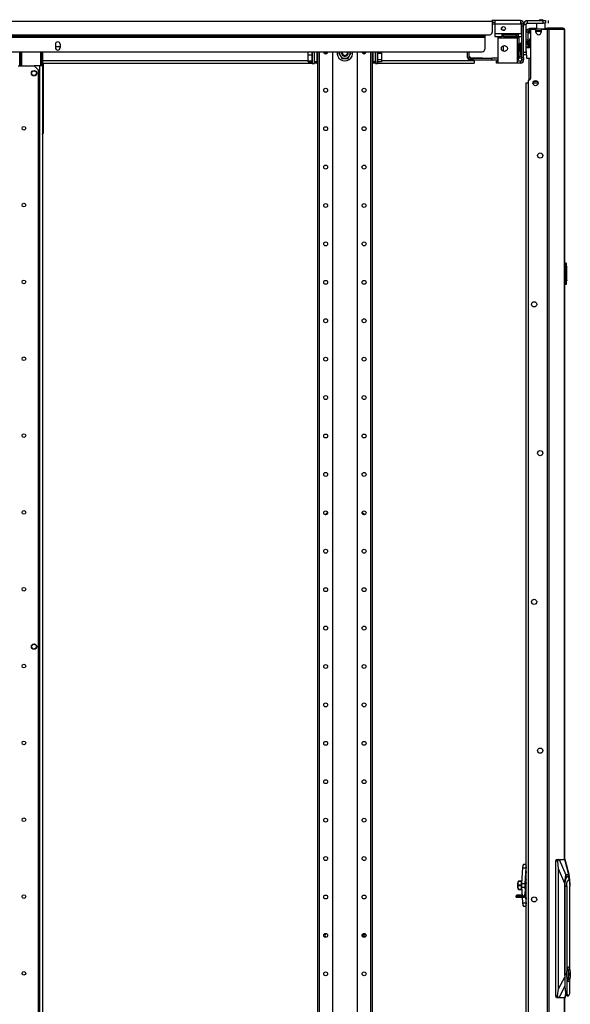
# Model space of a CAD drawing. Units: inches. Extents: x -256 to 40, y -62 to 177.
# Drawn here: x -231 to -206, y 50 to 95 of the extents above; entities that cross this region are included whole.
import ezdxf

# ---------------------------------------------------------------- set-up
doc = ezdxf.new("R2010")
doc.units = ezdxf.units.IN
doc.header["$MEASUREMENT"] = 0
doc.layers.add('TFR-TRI', color=7, linetype='CONTINUOUS')

msp = doc.modelspace()

# ---------------------------------------------------------------- linework, layer by layer
at = {"layer": 'TFR-TRI', "color": 83, "linetype": 'Continuous'}
for p, q in [((-253.449, 94.872), (-209.129, 94.872)), ((-209.129, 94.943), (-209.129, 94.922)), ((-209.129, 94.922), (-209.129, 94.872)), ((-208.014, 94.904), (-209.129, 94.904)), ((-209.129, 94.872), (-209.129, 94.375)), ((-208.014, 94.904), (-208.014, 94.943)), ((-207.93, 94.904), (-208.014, 94.904)), ((-207.896, 94.904), (-207.93, 94.904)), ((-207.896, 94.943), (-207.896, 94.904)), ((-253.108, 94.257), (-209.47, 94.257)), ((-209.47, 94.257), (-209.248, 94.257)), ((-209.47, 94.257), (-209.47, 94.207)), ((-209.47, 94.207), (-209.47, 94.186)), ((-253.108, 94.186), (-209.47, 94.186)), ((-253.108, 94.154), (-209.47, 94.154)), ((-229.02, 93.827), (-229.02, 93.669)), ((-228.803, 93.827), (-228.803, 93.669)), ((-209.47, 94.186), (-209.47, 94.177)), ((-209.47, 94.177), (-209.47, 94.154)), ((-209.47, 94.154), (-209.47, 93.601)), ((-252.99, 93.482), (-209.588, 93.482))]:
    msp.add_line(p, q, dxfattribs=at)
at = {"layer": 'TFR-TRI', "color": 252, "linetype": 'Continuous'}
for p, q in [((-209.017, 94.899), (-209.129, 94.899)), ((-209.017, 94.82), (-209.129, 94.82)), ((-207.84, 94.899), (-209.017, 94.899)), ((-209.017, 94.899), (-209.017, 94.858)), ((-209.017, 94.858), (-209.017, 94.761)), ((-209.017, 94.761), (-207.84, 94.761)), ((-209.017, 94.761), (-209.017, 94.319)), ((-207.84, 94.899), (-207.84, 94.858)), ((-207.84, 94.858), (-207.84, 94.761)), ((-207.84, 94.761), (-207.801, 94.761)), ((-207.801, 94.319), (-207.801, 94.761)), ((-207.781, 94.761), (-207.703, 94.761)), ((-207.781, 94.726), (-207.781, 94.761)), ((-207.781, 94.643), (-207.781, 94.726)), ((-207.781, 93.225), (-207.781, 94.643)), ((-207.703, 94.643), (-207.781, 94.643)), ((-207.703, 94.761), (-207.703, 94.726)), ((-207.703, 94.726), (-207.703, 94.643)), ((-207.703, 93.225), (-207.703, 94.643)), ((-206.984, 94.91), (-207.014, 94.906)), ((-206.984, 94.907), (-207.014, 94.902)), ((-206.983, 94.938), (-207, 94.926)), ((-206.993, 94.925), (-207, 94.926)), ((-207, 94.926), (-206.999, 94.926)), ((-206.999, 94.926), (-206.994, 94.927)), ((-206.994, 94.927), (-206.986, 94.928)), ((-206.97, 94.926), (-206.993, 94.922)), ((-206.975, 94.924), (-206.993, 94.925)), ((-206.986, 94.928), (-206.976, 94.928)), ((-206.915, 94.914), (-206.984, 94.91)), ((-206.915, 94.91), (-206.984, 94.907)), ((-206.983, 94.938), (-206.949, 94.938)), ((-206.976, 94.928), (-206.963, 94.929)), ((-206.975, 94.924), (-206.975, 94.924)), ((-206.915, 94.93), (-206.97, 94.926)), ((-206.963, 94.929), (-206.948, 94.929)), ((-206.949, 94.938), (-206.881, 94.938)), ((-206.948, 94.929), (-206.936, 94.93)), ((-206.936, 94.93), (-206.915, 94.93)), ((-206.915, 94.93), (-206.902, 94.931)), ((-206.909, 94.93), (-206.915, 94.93)), ((-206.895, 94.915), (-206.915, 94.914)), ((-206.864, 94.913), (-206.915, 94.91)), ((-206.86, 94.902), (-206.915, 94.899)), ((-206.902, 94.931), (-206.909, 94.93)), ((-206.902, 94.931), (-206.873, 94.931)), ((-206.872, 94.917), (-206.895, 94.915)), ((-206.881, 94.938), (-206.847, 94.938)), ((-206.873, 94.931), (-206.851, 94.931)), ((-206.868, 94.918), (-206.872, 94.917)), ((-206.872, 94.917), (-206.842, 94.917)), ((-206.865, 94.919), (-206.868, 94.918)), ((-206.864, 94.92), (-206.865, 94.919)), ((-206.863, 94.92), (-206.864, 94.92)), ((-206.864, 94.92), (-206.864, 94.92)), ((-206.864, 94.92), (-206.864, 94.92)), ((-206.864, 94.92), (-206.864, 94.92)), ((-206.864, 94.92), (-206.864, 94.92)), ((-206.822, 94.917), (-206.864, 94.913)), ((-206.862, 94.921), (-206.863, 94.92)), ((-206.861, 94.922), (-206.862, 94.921)), ((-206.858, 94.923), (-206.861, 94.922)), ((-206.837, 94.906), (-206.86, 94.902)), ((-206.851, 94.931), (-206.858, 94.923)), ((-206.823, 94.918), (-206.85, 94.92)), ((-206.817, 94.917), (-206.847, 94.938)), ((-206.842, 94.917), (-206.822, 94.917)), ((-206.837, 94.931), (-206.837, 94.931)), ((-206.82, 94.918), (-206.823, 94.918)), ((-206.822, 94.917), (-206.818, 94.917)), ((-206.819, 94.918), (-206.82, 94.918)), ((-206.818, 94.918), (-206.819, 94.918)), ((-206.819, 94.918), (-206.819, 94.918)), ((-206.819, 94.918), (-206.819, 94.918)), ((-206.819, 94.918), (-206.819, 94.918)), ((-206.818, 94.917), (-206.818, 94.918)), ((-206.818, 94.918), (-206.818, 94.918)), ((-206.817, 94.899), (-206.817, 94.917)), ((-209.017, 94.319), (-208.703, 94.319)), ((-209.017, 94.319), (-209.017, 94.221)), ((-209.017, 94.221), (-209.017, 94.181)), ((-208.703, 94.319), (-207.945, 94.319)), ((-208.703, 94.319), (-208.703, 94.221)), ((-208.624, 94.26), (-208.703, 94.26)), ((-208.703, 94.221), (-208.703, 94.181)), ((-208.624, 94.26), (-208.023, 94.26)), ((-208.624, 94.181), (-208.624, 94.26)), ((-207.945, 94.26), (-208.023, 94.26)), ((-208.023, 94.181), (-208.023, 94.26)), ((-207.945, 94.319), (-207.801, 94.319)), ((-207.945, 94.319), (-207.945, 94.221)), ((-207.945, 94.221), (-207.945, 94.181)), ((-207.781, 94.521), (-207.801, 94.521)), ((-207.801, 94.319), (-207.801, 94.221)), ((-207.801, 94.284), (-207.781, 94.284)), ((-207.801, 94.221), (-207.801, 94.181)), ((-207.114, 94.445), (-207.144, 94.442)), ((-209.017, 94.181), (-208.703, 94.181)), ((-208.88, 94.181), (-208.88, 94.164)), ((-208.88, 94.164), (-208.88, 94.122)), ((-208.88, 94.122), (-207.998, 94.122)), ((-208.88, 94.122), (-208.88, 92.985)), ((-208.624, 94.181), (-208.703, 94.181)), ((-208.624, 94.181), (-208.023, 94.181)), ((-207.945, 94.181), (-208.023, 94.181)), ((-207.998, 94.181), (-207.998, 94.164)), ((-207.998, 94.164), (-207.998, 94.122)), ((-207.998, 94.122), (-207.998, 92.985)), ((-207.978, 94.082), (-207.998, 94.082)), ((-207.998, 93.85), (-207.978, 93.85)), ((-207.945, 94.181), (-207.801, 94.181)), ((-207.781, 93.875), (-207.84, 93.875)), ((-207.84, 93.834), (-207.84, 93.875)), ((-207.84, 93.733), (-207.84, 93.834)), ((-207.387, 94.115), (-207.469, 93.973)), ((-207.469, 93.973), (-207.469, 93.843)), ((-207.446, 93.973), (-207.469, 93.973)), ((-207.469, 93.823), (-207.469, 93.784)), ((-207.385, 93.973), (-207.446, 93.973)), ((-217.506, 93.344), (-217.506, 93.482)), ((-217.506, 93.344), (-217.332, 93.344)), ((-217.506, 93.068), (-217.506, 93.344)), ((-217.332, 93.307), (-217.332, 93.482)), ((-217.332, 93.129), (-217.332, 93.307)), ((-217.323, 93.482), (-217.323, 93.303)), ((-217.323, 93.303), (-217.323, 93.122)), ((-217.23, 93.034), (-217.23, 93.482)), ((-217.112, 93.482), (-217.112, 93.034)), ((-217.092, 93.456), (-217.112, 93.456)), ((-217.092, 93.481), (-217.092, 11.74)), ((-217.004, 93.481), (-217.004, 11.74)), ((-216.758, 93.443), (-216.799, 93.443)), ((-216.743, 93.482), (-216.758, 93.443)), ((-216.758, 93.443), (-216.749, 93.407)), ((-216.749, 93.407), (-216.749, 93.396)), ((-216.738, 93.482), (-216.738, 93.441)), ((-216.632, 93.456), (-216.738, 93.456)), ((-216.738, 93.441), (-216.738, 93.392)), ((-216.403, 93.482), (-216.403, 15.298)), ((-216.102, 93.482), (-216.131, 93.432)), ((-216.131, 93.432), (-216.032, 93.261)), ((-215.698, 93.182), (-215.599, 93.353)), ((-215.599, 93.353), (-215.554, 93.432)), ((-215.554, 93.432), (-215.583, 93.482)), ((-215.281, 93.482), (-215.281, 15.298)), ((-214.947, 93.456), (-215.053, 93.456)), ((-214.947, 93.441), (-214.947, 93.482)), ((-214.947, 93.392), (-214.947, 93.441)), ((-214.936, 93.396), (-214.927, 93.443)), ((-214.927, 93.443), (-214.933, 93.482)), ((-214.927, 93.443), (-214.886, 93.443)), ((-214.681, 93.481), (-214.681, 11.74)), ((-214.592, 93.481), (-214.592, 11.74)), ((-214.573, 93.456), (-214.592, 93.456)), ((-214.573, 93.482), (-214.573, 93.034)), ((-214.454, 93.034), (-214.454, 93.482)), ((-214.362, 93.303), (-214.362, 93.482)), ((-214.362, 93.122), (-214.362, 93.303)), ((-214.352, 93.482), (-214.352, 93.307)), ((-214.179, 93.396), (-214.352, 93.396)), ((-214.352, 93.307), (-214.352, 93.129)), ((-214.179, 93.482), (-214.179, 93.396)), ((-214.179, 93.396), (-214.179, 93.107)), ((-207.781, 93.733), (-207.84, 93.733)), ((-207.84, 93.699), (-207.84, 93.733)), ((-207.84, 93.615), (-207.84, 93.699)), ((-207.84, 93.532), (-207.84, 93.615)), ((-207.84, 93.497), (-207.84, 93.532)), ((-207.84, 93.497), (-207.781, 93.497)), ((-207.84, 93.497), (-207.84, 93.386)), ((-207.84, 93.386), (-207.84, 93.34)), ((-207.84, 93.34), (-207.781, 93.34)), ((-217.506, 93.068), (-217.332, 93.068)), ((-217.506, 93.022), (-217.506, 93.068)), ((-217.506, 93.022), (-217.332, 93.022)), ((-217.332, 92.999), (-217.332, 93.129)), ((-217.332, 92.951), (-217.332, 92.999)), ((-217.332, 92.951), (-217.323, 92.941)), ((-217.323, 93.122), (-217.323, 92.989)), ((-217.323, 92.989), (-217.323, 92.941)), ((-217.323, 92.941), (-217.23, 92.941)), ((-217.23, 92.955), (-217.23, 93.034)), ((-217.23, 93.034), (-217.112, 93.034)), ((-217.112, 92.955), (-217.23, 92.955)), ((-217.23, 92.944), (-217.23, 92.955)), ((-217.23, 92.941), (-217.23, 92.944)), ((-217.112, 93.141), (-217.092, 93.141)), ((-217.112, 93.034), (-217.112, 92.955)), ((-216.032, 93.261), (-215.987, 93.182)), ((-215.987, 93.182), (-215.916, 93.182)), ((-215.916, 93.182), (-215.734, 93.182)), ((-215.734, 93.182), (-215.698, 93.182)), ((-214.592, 93.141), (-214.573, 93.141)), ((-214.573, 92.955), (-214.573, 93.034)), ((-214.573, 93.034), (-214.454, 93.034)), ((-214.454, 92.955), (-214.573, 92.955)), ((-214.454, 93.034), (-214.454, 92.955)), ((-214.454, 92.955), (-214.454, 92.944)), ((-214.454, 92.944), (-214.454, 92.941)), ((-214.454, 92.941), (-214.362, 92.941)), ((-214.362, 92.989), (-214.362, 93.122)), ((-214.362, 92.941), (-214.362, 92.989)), ((-214.362, 92.941), (-214.352, 92.951)), ((-214.352, 93.129), (-214.352, 92.999)), ((-214.179, 93.107), (-214.352, 93.107)), ((-214.179, 93.017), (-214.352, 93.017)), ((-214.352, 92.999), (-214.352, 92.951)), ((-214.179, 93.107), (-214.179, 93.017)), ((-208.943, 93.048), (-208.88, 93.048)), ((-208.943, 92.969), (-208.943, 93.048)), ((-208.864, 92.969), (-208.943, 92.969)), ((-208.88, 92.985), (-207.998, 92.985)), ((-208.864, 92.985), (-208.864, 92.969)), ((-207.84, 92.969), (-208.864, 92.969)), ((-207.84, 93.048), (-207.998, 93.048)), ((-207.84, 93.048), (-207.84, 92.969)), ((-207.781, 93.225), (-207.703, 93.225)), ((-207.781, 93.142), (-207.781, 93.225)), ((-207.781, 93.107), (-207.781, 93.142)), ((-207.703, 93.107), (-207.781, 93.107)), ((-207.703, 93.225), (-207.703, 93.142)), ((-207.703, 93.142), (-207.703, 93.107)), ((-207.469, 93.185), (-207.469, 92.195)), ((-207.233, 92.067), (-207.233, 92.122)), ((-207.231, 92.067), (-207.231, 92.122)), ((-205.814, 55.468), (-205.805, 55.641)), ((-205.805, 55.641), (-205.78, 55.785)), ((-205.78, 55.785), (-205.743, 55.879)), ((-205.706, 55.906), (-205.76, 55.906)), ((-205.743, 55.879), (-205.7, 55.906)), ((-205.73, 55.614), (-205.703, 55.72)), ((-205.703, 55.72), (-205.667, 55.759)), ((-205.7, 55.906), (-205.658, 55.862)), ((-205.667, 55.759), (-205.631, 55.72)), ((-205.658, 55.862), (-205.624, 55.755)), ((-205.631, 55.72), (-205.605, 55.614)), ((-205.624, 55.755), (-205.602, 55.602)), ((-205.822, 55.468), (-205.814, 55.468)), ((-205.814, 50.911), (-205.814, 55.468)), ((-205.814, 55.468), (-205.739, 55.468)), ((-205.739, 55.468), (-205.73, 55.614)), ((-205.739, 55.468), (-205.739, 51.627)), ((-205.605, 55.614), (-205.595, 55.468)), ((-205.599, 55.557), (-205.602, 55.602)), ((-205.595, 51.671), (-205.595, 55.468)), ((-208.035, 55.034), (-208.034, 55.042)), ((-208.034, 55.025), (-208.035, 55.034)), ((-208.034, 55.042), (-208.033, 55.05)), ((-208.034, 55.021), (-208.034, 55.025)), ((-208.033, 55.05), (-208.032, 55.055)), ((-208.032, 55.055), (-208.03, 55.058)), ((-208.03, 55.058), (-208.028, 55.059)), ((-207.775, 55.059), (-208.028, 55.059)), ((-208.028, 55.059), (-208.026, 55.056)), ((-207.775, 55.056), (-208.026, 55.056)), ((-208.026, 55.056), (-208.024, 55.051)), ((-208.024, 55.051), (-208.023, 55.044)), ((-208.023, 55.036), (-208.024, 55.021)), ((-208.023, 55.044), (-208.023, 55.036)), ((-205.739, 51.627), (-205.763, 51.457)), ((-205.741, 51.532), (-205.725, 51.667)), ((-205.709, 51.749), (-205.739, 51.627)), ((-205.725, 51.667), (-205.696, 51.761)), ((-205.667, 51.794), (-205.709, 51.749)), ((-205.696, 51.761), (-205.66, 51.794)), ((-205.672, 51.674), (-205.672, 51.241)), ((-205.648, 51.674), (-205.672, 51.674)), ((-205.66, 51.794), (-205.667, 51.794)), ((-205.66, 51.794), (-205.624, 51.761)), ((-205.655, 51.565), (-205.655, 51.674)), ((-205.648, 51.565), (-205.648, 51.674)), ((-205.624, 51.761), (-205.595, 51.667)), ((-205.595, 51.667), (-205.579, 51.532)), ((-205.821, 51.457), (-205.822, 51.457)), ((-205.821, 51.457), (-205.821, 50.911)), ((-205.763, 51.457), (-205.739, 51.288)), ((-205.741, 51.383), (-205.741, 51.532)), ((-205.725, 51.248), (-205.741, 51.383)), ((-205.739, 51.288), (-205.709, 51.166)), ((-205.739, 51.288), (-205.739, 50.584)), ((-205.696, 51.154), (-205.725, 51.248)), ((-205.709, 51.166), (-205.667, 51.121)), ((-205.66, 51.121), (-205.696, 51.154)), ((-205.672, 51.241), (-205.648, 51.241)), ((-205.624, 51.154), (-205.66, 51.121)), ((-205.64, 51.501), (-205.655, 51.565)), ((-205.648, 51.565), (-205.655, 51.565)), ((-205.655, 51.35), (-205.64, 51.414)), ((-205.655, 51.241), (-205.655, 51.35)), ((-205.648, 51.35), (-205.655, 51.35)), ((-205.633, 51.501), (-205.648, 51.565)), ((-205.648, 51.35), (-205.633, 51.414)), ((-205.648, 51.241), (-205.648, 51.35)), ((-205.64, 51.414), (-205.64, 51.501)), ((-205.633, 51.414), (-205.633, 51.501)), ((-205.595, 51.248), (-205.624, 51.154)), ((-205.579, 51.383), (-205.595, 51.248)), ((-205.595, 50.584), (-205.595, 51.244)), ((-205.579, 51.532), (-205.579, 51.383)), ((-205.814, 50.911), (-205.821, 50.911)), ((-205.821, 50.911), (-205.813, 50.743)), ((-205.794, 50.732), (-205.814, 50.911)), ((-205.813, 50.743), (-205.79, 50.601)), ((-205.739, 50.584), (-205.794, 50.732)), ((-205.667, 51.121), (-205.66, 51.121)), ((-205.79, 50.601), (-205.755, 50.507)), ((-205.755, 50.507), (-205.713, 50.473)), ((-205.739, 50.584), (-205.693, 50.486)), ((-205.713, 50.473), (-205.667, 50.473)), ((-205.693, 50.486), (-205.641, 50.486)), ((-205.641, 50.486), (-205.595, 50.584))]:
    msp.add_line(p, q, dxfattribs=at)
at = {"layer": 'TFR-TRI', "color": 3, "linetype": 'Continuous'}
for p, q in [((-209.017, 94.746), (-209.129, 94.746)), ((-209.024, 94.904), (-209.024, 94.899)), ((-208.868, 94.904), (-208.868, 94.899)), ((-208.671, 94.899), (-208.671, 94.904)), ((-208.671, 94.899), (-208.671, 94.904)), ((-208.435, 94.904), (-208.435, 94.899)), ((-208.238, 94.899), (-208.238, 94.904)), ((-208.709, 94.515), (-208.703, 94.515)), ((-208.706, 94.51), (-208.708, 94.51)), ((-208.702, 94.569), (-208.707, 94.569)), ((-208.706, 94.51), (-208.701, 94.515)), ((-208.706, 94.51), (-208.706, 94.51)), ((-208.703, 94.515), (-208.701, 94.515)), ((-208.701, 94.569), (-208.702, 94.569)), ((-208.701, 94.569), (-208.671, 94.599)), ((-208.701, 94.515), (-208.701, 94.569)), ((-208.689, 94.599), (-208.676, 94.599)), ((-208.676, 94.599), (-208.671, 94.599)), ((-208.671, 94.599), (-208.671, 94.613)), ((-208.461, 94.26), (-208.461, 94.319)), ((-207.416, 93.69), (-207.416, 93.823)), ((-210.273, 93.482), (-210.273, 93.255)), ((-210.194, 93.482), (-210.194, 93.255)), ((-210.135, 93.196), (-210.017, 93.196)), ((-210.135, 93.117), (-210.135, 93.196)), ((-210.017, 93.117), (-210.135, 93.117)), ((-210.017, 93.196), (-209.145, 93.196)), ((-210.017, 93.196), (-210.017, 93.117)), ((-210.017, 93.117), (-209.145, 93.117)), ((-209.107, 93.196), (-209.145, 93.196)), ((-209.145, 93.117), (-209.145, 93.196)), ((-209.145, 93.117), (-209.107, 93.117)), ((-209.013, 93.196), (-209.107, 93.196)), ((-209.107, 93.117), (-209.013, 93.117)), ((-208.88, 93.196), (-209.013, 93.196)), ((-209.013, 93.117), (-208.88, 93.117)), ((-207.998, 93.196), (-207.958, 93.196)), ((-207.958, 93.117), (-207.998, 93.117)), ((-207.958, 93.196), (-207.958, 93.117)), ((-207.586, 92.068), (-207.561, 92.068)), ((-207.586, 15.021), (-207.586, 92.068)), ((-207.561, 92.068), (-207.501, 92.068)), ((-207.276, 92.068), (-207.042, 92.068)), ((-207.96, 55.607), (-207.935, 55.7)), ((-207.953, 55.644), (-207.96, 55.607)), ((-207.945, 55.673), (-207.953, 55.644)), ((-207.937, 55.693), (-207.945, 55.673)), ((-207.933, 55.703), (-207.935, 55.7)), ((-207.935, 55.7), (-207.801, 55.7)), ((-207.932, 55.705), (-207.933, 55.703)), ((-207.799, 55.705), (-207.932, 55.705)), ((-207.811, 55.642), (-207.819, 55.509)), ((-207.788, 55.743), (-207.811, 55.642)), ((-207.96, 55.607), (-207.967, 55.509)), ((-207.967, 55.509), (-207.96, 55.41)), ((-207.961, 55.514), (-207.96, 55.607)), ((-207.819, 55.514), (-207.961, 55.514)), ((-207.961, 55.509), (-207.961, 55.514)), ((-207.961, 55.503), (-207.961, 55.509)), ((-207.961, 55.503), (-207.819, 55.503)), ((-207.96, 55.41), (-207.961, 55.503)), ((-207.96, 55.41), (-207.953, 55.373)), ((-207.935, 55.317), (-207.96, 55.41)), ((-207.953, 55.373), (-207.945, 55.344)), ((-207.945, 55.344), (-207.937, 55.324)), ((-207.933, 55.314), (-207.935, 55.317)), ((-207.801, 55.317), (-207.935, 55.317)), ((-207.932, 55.312), (-207.933, 55.314)), ((-207.932, 55.312), (-207.799, 55.312)), ((-207.819, 55.509), (-207.811, 55.375)), ((-207.811, 55.375), (-207.788, 55.274))]:
    msp.add_line(p, q, dxfattribs=at)
at = {"layer": 'TFR-TRI', "color": 93, "linetype": 'Continuous'}
for p, q in [((-209.017, 94.746), (-209.129, 94.744)), ((-207.801, 94.746), (-207.781, 94.746)), ((-207.781, 94.667), (-207.801, 94.667)), ((-208.628, 94.45), (-208.628, 94.483)), ((-208.628, 94.483), (-208.555, 94.483)), ((-208.628, 94.26), (-208.628, 94.319)), ((-208.392, 94.26), (-208.392, 94.319)), ((-207.958, 94.319), (-207.958, 94.26)), ((-208.628, 93.759), (-208.628, 93.503)), ((-207.899, 94.119), (-207.978, 94.119)), ((-207.978, 94.076), (-207.978, 94.119)), ((-207.978, 93.971), (-207.978, 94.076)), ((-207.978, 93.867), (-207.978, 93.971)), ((-207.978, 93.824), (-207.978, 93.867)), ((-207.978, 93.824), (-207.899, 93.824)), ((-207.958, 94.181), (-207.958, 94.119)), ((-207.958, 93.824), (-207.958, 93.196)), ((-207.899, 93.275), (-207.899, 94.181)), ((-210.194, 93.295), (-210.116, 93.215)), ((-210.116, 93.215), (-209.013, 93.196)), ((-207.958, 93.196), (-207.917, 93.196)), ((-207.917, 93.196), (-207.899, 93.196)), ((-207.899, 93.196), (-207.899, 93.275)), ((-207.899, 93.275), (-207.781, 93.275)), ((-207.781, 93.196), (-207.899, 93.196))]:
    msp.add_line(p, q, dxfattribs=at)
at = {"layer": 'TFR-TRI', "color": 30, "linetype": 'Continuous'}
for p, q in [((-207.584, 94.721), (-207.703, 94.721)), ((-207.584, 93.466), (-207.584, 94.721)), ((-207.525, 94.78), (-207.525, 94.899)), ((-207.525, 94.899), (-206.821, 94.899)), ((-207.525, 94.78), (-206.821, 94.78)), ((-206.821, 94.78), (-206.821, 94.899)), ((-206.821, 94.899), (-206.737, 94.899)), ((-206.737, 94.78), (-206.821, 94.78)), ((-206.737, 94.899), (-206.703, 94.899)), ((-206.703, 94.78), (-206.737, 94.78)), ((-206.703, 94.899), (-206.703, 94.78)), ((-206.579, 94.899), (-206.579, 94.78)), ((-206.579, 94.899), (-206.579, 94.78)), ((-207.703, 93.466), (-207.584, 93.466)), ((-207.584, 93.347), (-207.703, 93.347)), ((-207.584, 93.466), (-207.584, 93.382)), ((-207.584, 93.382), (-207.584, 93.347))]:
    msp.add_line(p, q, dxfattribs=at)
at = {"layer": 'TFR-TRI', "color": 27, "linetype": 'Continuous'}
for p, q in [((-207.112, 94.78), (-207.112, 94.524)), ((-206.718, 94.524), (-206.718, 94.78)), ((-207.112, 94.445), (-207.112, 94.406))]:
    msp.add_line(p, q, dxfattribs=at)
at = {"layer": 'TFR-TRI', "color": 113, "linetype": 'Continuous'}
for p, q in [((-207.584, 94.386), (-207.507, 94.386)), ((-207.507, 94.386), (-207.507, 94.02)), ((-207.448, 94.524), (-207.43, 94.524)), ((-207.448, 94.445), (-207.448, 94.524)), ((-207.43, 94.445), (-207.448, 94.445)), ((-207.43, 94.524), (-207.383, 94.524)), ((-207.383, 94.445), (-207.43, 94.445)), ((-207.383, 94.524), (-207.383, 94.493)), ((-207.383, 94.524), (-207.36, 94.524)), ((-207.36, 94.524), (-207.303, 94.524)), ((-207.303, 94.524), (-206.717, 94.524)), ((-207.303, 94.524), (-207.303, 94.493)), ((-207.144, 94.445), (-206.907, 94.445)), ((-206.717, 94.524), (-206.659, 94.524)), ((-206.717, 94.493), (-206.717, 94.524)), ((-206.659, 94.524), (-206.625, 94.524)), ((-206.625, 94.524), (-206.622, 94.524)), ((-206.625, 94.524), (-206.625, 94.493)), ((-207.584, 94.02), (-207.507, 94.02)), ((-207.507, 93.942), (-207.584, 93.942)), ((-207.507, 93.902), (-207.584, 93.902)), ((-207.507, 94.02), (-207.507, 93.965)), ((-207.507, 93.965), (-207.507, 93.942)), ((-207.507, 93.942), (-207.507, 93.93)), ((-207.507, 93.93), (-207.507, 93.902)), ((-207.507, 93.902), (-207.507, 93.843)), ((-207.507, 93.823), (-207.507, 93.705)), ((-207.584, 93.705), (-207.507, 93.705)), ((-207.507, 93.666), (-207.584, 93.666)), ((-207.507, 93.705), (-207.507, 93.677)), ((-207.507, 93.677), (-207.507, 93.666))]:
    msp.add_line(p, q, dxfattribs=at)
at = {"layer": 'TFR-TRI', "color": 52, "linetype": 'Continuous'}
for p, q in [((-207.471, 94.415), (-207.471, 94.336)), ((-207.47, 94.415), (-207.471, 94.415)), ((-207.471, 94.415), (-207.471, 94.415)), ((-207.47, 94.336), (-207.471, 94.336)), ((-207.471, 94.336), (-207.471, 94.336)), ((-207.407, 94.415), (-207.47, 94.415)), ((-207.47, 94.336), (-207.47, 94.415)), ((-207.407, 94.336), (-207.47, 94.336)), ((-207.456, 94.43), (-207.456, 94.415)), ((-207.456, 94.43), (-207.456, 94.43)), ((-207.456, 94.43), (-207.454, 94.43)), ((-207.454, 94.43), (-207.383, 94.43)), ((-207.454, 94.415), (-207.454, 94.43)), ((-207.407, 94.415), (-207.407, 94.336)), ((-207.407, 94.415), (-207.407, 94.415)), ((-207.407, 94.415), (-207.404, 94.415)), ((-207.407, 94.336), (-207.407, 94.336)), ((-207.407, 94.336), (-207.404, 94.336)), ((-207.404, 94.415), (-207.383, 94.415)), ((-207.404, 94.336), (-207.404, 94.415)), ((-207.404, 94.336), (-207.383, 94.336)), ((-207.471, 93.864), (-207.471, 93.843)), ((-207.47, 93.864), (-207.471, 93.864)), ((-207.471, 93.864), (-207.471, 93.864)), ((-207.471, 93.823), (-207.471, 93.785)), ((-207.469, 93.864), (-207.47, 93.864)), ((-207.47, 93.864), (-207.47, 93.843)), ((-207.47, 93.823), (-207.47, 93.785)), ((-207.404, 93.864), (-207.383, 93.864))]:
    msp.add_line(p, q, dxfattribs=at)
at = {"layer": 'TFR-TRI', "color": 191, "linetype": 'Continuous'}
for p, q in [((-207.415, 94.564), (-207.396, 94.564)), ((-207.415, 94.564), (-207.415, 94.524)), ((-207.396, 94.564), (-207.349, 94.564)), ((-207.183, 94.493), (-207.383, 94.493)), ((-207.383, 94.493), (-207.383, 92.26)), ((-207.349, 94.564), (-207.112, 94.564)), ((-207.349, 94.524), (-207.349, 94.564)), ((-207.144, 94.375), (-207.144, 94.453)), ((-206.907, 94.453), (-206.907, 94.375)), ((-206.631, 94.493), (-206.868, 94.493)), ((-206.718, 94.564), (-206.657, 94.564)), ((-206.657, 94.564), (-206.633, 94.564)), ((-206.633, 94.564), (-206.622, 94.564)), ((-206.633, 94.524), (-206.633, 94.564)), ((-206.588, 94.493), (-206.631, 94.493)), ((-206.631, 94.493), (-206.631, 12.572)), ((-206.622, 94.524), (-206.623, 94.524)), ((-205.92, 94.564), (-206.622, 94.564)), ((-206.574, 94.543), (-206.622, 94.564)), ((-206.622, 94.564), (-206.622, 94.524)), ((-206.601, 94.515), (-206.622, 94.524)), ((-206.592, 94.493), (-206.601, 94.515)), ((-206.563, 94.493), (-206.588, 94.493)), ((-206.553, 94.493), (-206.574, 94.543)), ((-206.553, 94.493), (-206.563, 94.493)), ((-206.563, 94.493), (-206.563, 12.572)), ((-205.852, 94.493), (-206.553, 94.493)), ((-205.911, 94.564), (-205.92, 94.564)), ((-205.872, 94.543), (-205.92, 94.564)), ((-205.911, 94.564), (-205.911, 94.563)), ((-205.852, 94.493), (-205.872, 94.543)), ((-205.842, 94.493), (-205.852, 94.493)), ((-205.84, 94.493), (-205.842, 94.493)), ((-205.842, 94.493), (-205.842, 56.689)), ((-205.84, 56.689), (-205.84, 94.493)), ((-205.84, 94.493), (-205.84, 94.493)), ((-207.501, 92.142), (-207.501, 14.922)), ((-205.842, 50.391), (-205.842, 12.572)), ((-205.84, 12.572), (-205.84, 50.391))]:
    msp.add_line(p, q, dxfattribs=at)
at = {"layer": 'TFR-TRI', "color": 151, "linetype": 'Continuous'}
for p, q in [((-207.384, 94.306), (-207.387, 94.1)), ((-207.383, 94.279), (-207.386, 94.1)), ((-207.383, 94.306), (-207.384, 94.306)), ((-207.383, 94.306), (-207.383, 94.306)), ((-207.387, 94.1), (-207.384, 93.895)), ((-207.386, 94.1), (-207.387, 94.1)), ((-207.387, 94.1), (-207.387, 94.1)), ((-207.386, 94.1), (-207.383, 94.1)), ((-207.383, 93.922), (-207.386, 94.1)), ((-207.383, 93.895), (-207.384, 93.895)), ((-207.383, 93.895), (-207.383, 93.895)), ((-206.232, 56.611), (-206.226, 56.667)), ((-206.232, 50.469), (-206.232, 56.611)), ((-206.151, 56.611), (-206.232, 56.611)), ((-206.226, 56.667), (-206.212, 56.69)), ((-206.212, 56.69), (-206.122, 56.69)), ((-206.151, 56.652), (-206.153, 56.628)), ((-206.153, 56.628), (-206.151, 56.611)), ((-206.144, 56.672), (-206.151, 56.652)), ((-206.117, 56.256), (-206.151, 56.611)), ((-206.134, 56.685), (-206.144, 56.672)), ((-206.122, 56.69), (-206.134, 56.685)), ((-206.122, 56.69), (-206.089, 56.69)), ((-206.089, 56.69), (-205.823, 56.69)), ((-206.089, 56.69), (-205.784, 55.981)), ((-205.823, 56.69), (-205.81, 56.69)), ((-205.642, 55.981), (-205.823, 56.69)), ((-205.619, 55.943), (-205.81, 56.69)), ((-205.809, 56.688), (-205.81, 56.69)), ((-207.756, 56.301), (-207.796, 55.592)), ((-207.739, 56.411), (-207.756, 56.301)), ((-207.756, 56.301), (-207.603, 56.301)), ((-207.708, 56.454), (-207.739, 56.411)), ((-207.586, 56.454), (-207.708, 56.454)), ((-207.603, 56.301), (-207.644, 55.592)), ((-207.597, 56.363), (-207.603, 56.301)), ((-207.586, 56.355), (-207.601, 56.217)), ((-207.601, 56.217), (-207.586, 56.08)), ((-207.586, 56.412), (-207.597, 56.363)), ((-206.117, 50.787), (-206.117, 56.256)), ((-205.83, 55.587), (-206.117, 56.256)), ((-205.827, 55.754), (-205.83, 55.587)), ((-205.818, 55.878), (-205.827, 55.754)), ((-205.822, 55.509), (-205.812, 55.694)), ((-205.804, 55.955), (-205.818, 55.878)), ((-205.812, 55.694), (-205.784, 55.844)), ((-205.784, 55.981), (-205.804, 55.955)), ((-205.642, 55.981), (-205.784, 55.981)), ((-205.784, 55.844), (-205.742, 55.933)), ((-205.742, 55.933), (-205.696, 55.943)), ((-205.696, 55.943), (-205.652, 55.874)), ((-205.652, 55.874), (-205.62, 55.736)), ((-205.623, 55.955), (-205.642, 55.981)), ((-205.608, 55.878), (-205.623, 55.955)), ((-205.599, 55.754), (-205.608, 55.878)), ((-205.596, 55.587), (-205.599, 55.754)), ((-207.796, 55.592), (-207.799, 55.509)), ((-207.799, 55.509), (-207.796, 55.426)), ((-207.796, 55.592), (-207.644, 55.592)), ((-207.796, 55.426), (-207.773, 55.021)), ((-207.796, 55.426), (-207.644, 55.426)), ((-207.644, 55.592), (-207.646, 55.509)), ((-207.646, 55.509), (-207.644, 55.426)), ((-207.644, 55.426), (-207.634, 55.258)), ((-205.83, 55.587), (-205.83, 51.333)), ((-205.822, 51.457), (-205.822, 55.509)), ((-205.596, 55.513), (-205.596, 55.587)), ((-207.77, 54.97), (-207.756, 54.716)), ((-207.623, 55.056), (-207.603, 54.716)), ((-207.586, 54.937), (-207.601, 54.8)), ((-207.601, 54.8), (-207.586, 54.663)), ((-207.756, 54.716), (-207.739, 54.606)), ((-207.756, 54.716), (-207.603, 54.716)), ((-207.739, 54.606), (-207.708, 54.564)), ((-207.708, 54.564), (-207.586, 54.564)), ((-207.603, 54.716), (-207.597, 54.655)), ((-207.597, 54.655), (-207.586, 54.605)), ((-206.117, 50.787), (-205.83, 51.333)), ((-205.83, 51.333), (-205.821, 51.111)), ((-205.822, 51.433), (-205.822, 51.457)), ((-205.821, 51.408), (-205.822, 51.433)), ((-206.154, 50.469), (-206.117, 50.787)), ((-205.821, 50.909), (-206.095, 50.391)), ((-206.232, 50.469), (-206.154, 50.469)), ((-206.226, 50.414), (-206.232, 50.469)), ((-206.212, 50.391), (-206.226, 50.414)), ((-206.129, 50.391), (-206.212, 50.391)), ((-206.154, 50.469), (-206.157, 50.445)), ((-206.157, 50.445), (-206.154, 50.423)), ((-206.154, 50.423), (-206.148, 50.405)), ((-206.148, 50.405), (-206.139, 50.394)), ((-206.139, 50.394), (-206.129, 50.391)), ((-206.095, 50.391), (-206.129, 50.391)), ((-205.83, 50.391), (-206.095, 50.391)), ((-205.83, 50.391), (-205.778, 50.559)), ((-205.817, 50.391), (-205.83, 50.391)), ((-205.817, 50.391), (-205.77, 50.539)), ((-205.817, 50.391), (-205.816, 50.393))]:
    msp.add_line(p, q, dxfattribs=at)
at = {"layer": 'TFR-TRI', "color": 70, "linetype": 'Continuous'}
for p, q in [((-206.907, 94.406), (-207.144, 94.406)), ((-207.064, 92.123), (-207.254, 92.123))]:
    msp.add_line(p, q, dxfattribs=at)
at = {"layer": 'TFR-TRI', "color": 11, "linetype": 'Continuous'}
for p, q in [((-207.383, 93.843), (-207.584, 93.843)), ((-207.584, 93.823), (-207.383, 93.823)), ((-207.491, 93.819), (-207.507, 93.819)), ((-207.477, 93.819), (-207.491, 93.819)), ((-207.477, 93.823), (-207.477, 93.819)), ((-207.477, 93.819), (-207.471, 93.819)), ((-207.611, 55.672), (-207.622, 55.534)), ((-207.586, 55.775), (-207.611, 55.672)), ((-207.622, 55.534), (-207.616, 55.391))]:
    msp.add_line(p, q, dxfattribs=at)
at = {"layer": 'TFR-TRI', "color": 152, "linetype": 'Continuous'}
for p, q in [((-207.507, 93.801), (-207.498, 93.801)), ((-207.507, 93.785), (-207.502, 93.785)), ((-207.502, 93.785), (-207.497, 93.785)), ((-207.498, 93.801), (-207.49, 93.801)), ((-207.497, 93.785), (-207.49, 93.785)), ((-207.497, 93.785), (-207.497, 93.706)), ((-207.471, 93.801), (-207.49, 93.801)), ((-207.49, 93.801), (-207.49, 93.785)), ((-207.49, 93.785), (-207.427, 93.785)), ((-207.49, 93.706), (-207.49, 93.785)), ((-207.427, 93.785), (-207.383, 93.785)), ((-207.502, 93.706), (-207.507, 93.706)), ((-207.497, 93.706), (-207.502, 93.706)), ((-207.497, 93.706), (-207.49, 93.706)), ((-207.427, 93.706), (-207.49, 93.706)), ((-207.383, 93.706), (-207.427, 93.706))]:
    msp.add_line(p, q, dxfattribs=at)
at = {"layer": 'TFR-TRI', "color": 235, "linetype": 'Continuous'}
for p, q in [((-230.645, 92.847), (-230.645, 93.482)), ((-230.625, 92.847), (-230.625, 93.482)), ((-230.587, 92.847), (-230.587, 93.482)), ((-230.559, 93.482), (-230.559, 92.847)), ((-229.684, 92.847), (-229.684, 93.482)), ((-229.656, 93.482), (-229.656, 92.847)), ((-229.617, 92.847), (-229.617, 93.482)), ((-229.598, 89.762), (-229.598, 93.482)), ((-229.582, 92.955), (-229.582, 89.762))]:
    msp.add_line(p, q, dxfattribs=at)
at = {"layer": 'TFR-TRI', "color": 155, "linetype": 'Continuous'}
for p, q in [((-228.803, 93.703), (-229.019, 93.703)), ((-217.506, 93.065), (-229.598, 93.065)), ((-229.598, 92.955), (-217.333, 92.955)), ((-217.093, 93.065), (-217.112, 93.065)), ((-217.112, 92.955), (-217.093, 92.955)), ((-214.573, 93.065), (-214.593, 93.065)), ((-214.593, 92.955), (-214.573, 92.955)), ((-214.353, 92.955), (-209.958, 92.955)), ((-209.958, 93.065), (-214.179, 93.065)), ((-209.958, 93.196), (-209.958, 93.212)), ((-209.958, 93.065), (-209.958, 93.117)), ((-209.958, 93.065), (-209.958, 92.987)), ((-209.958, 92.987), (-209.958, 92.955))]:
    msp.add_line(p, q, dxfattribs=at)
at = {"layer": 'TFR-TRI', "color": 153, "linetype": 'Continuous'}
for p, q in [((-207.517, 93.658), (-207.584, 93.658)), ((-207.584, 93.518), (-207.579, 93.186)), ((-207.383, 93.658), (-207.517, 93.658)), ((-207.579, 93.186), (-207.523, 93.186)), ((-207.523, 93.186), (-207.383, 93.186))]:
    msp.add_line(p, q, dxfattribs=at)
at = {"layer": 'TFR-TRI', "color": 4, "linetype": 'Continuous'}
for p, q in [((-230.719, 92.847), (-229.985, 92.847)), ((-229.789, 92.65), (-229.985, 92.847)), ((-229.789, 13.807), (-229.789, 92.65))]:
    msp.add_line(p, q, dxfattribs=at)
at = {"layer": 'TFR-TRI', "color": 173, "linetype": 'Continuous'}
for p, q in [((-229.746, 92.847), (-229.985, 92.847)), ((-229.649, 92.847), (-229.746, 92.847)), ((-229.746, 92.847), (-229.746, 13.611)), ((-229.608, 92.847), (-229.649, 92.847)), ((-229.608, 92.847), (-229.608, 13.611))]:
    msp.add_line(p, q, dxfattribs=at)
at = {"layer": 'TFR-TRI', "color": 40, "linetype": 'Continuous'}
msp.add_line((-229.592, 16.786), (-229.592, 89.722), dxfattribs=at)
at = {"layer": 'TFR-TRI', "color": 150, "linetype": 'Continuous'}
for p, q in [((-205.84, 83.871), (-205.769, 83.864)), ((-205.769, 83.835), (-205.84, 83.841)), ((-205.769, 83.835), (-205.769, 83.864)), ((-205.769, 82.907), (-205.769, 83.835)), ((-205.762, 83.835), (-205.769, 83.835)), ((-205.76, 83.835), (-205.762, 83.835)), ((-205.76, 83.855), (-205.76, 83.835)), ((-205.76, 83.835), (-205.76, 82.907)), ((-205.76, 83.693), (-205.74, 83.693)), ((-205.74, 83.683), (-205.76, 83.683)), ((-205.74, 83.693), (-205.74, 83.683)), ((-205.74, 83.059), (-205.74, 83.683)), ((-205.76, 83.058), (-205.74, 83.059)), ((-205.74, 83.049), (-205.76, 83.048)), ((-205.74, 83.059), (-205.74, 83.049)), ((-205.84, 82.901), (-205.769, 82.907)), ((-205.769, 82.877), (-205.84, 82.871)), ((-205.769, 82.877), (-205.769, 82.907)), ((-205.762, 82.907), (-205.769, 82.907)), ((-205.76, 82.907), (-205.762, 82.907)), ((-205.76, 82.907), (-205.76, 82.887))]:
    msp.add_line(p, q, dxfattribs=at)
at = {"layer": 'TFR-TRI', "color": 31, "linetype": 'Continuous'}
for p, q in [((-207.586, 55.621), (-207.662, 55.051)), ((-207.611, 55.046), (-207.586, 55.237)), ((-208.043, 55.006), (-208.042, 55.011)), ((-207.704, 55.006), (-208.043, 55.006)), ((-208.043, 54.998), (-208.043, 55.006)), ((-208.043, 54.989), (-208.043, 54.998)), ((-208.042, 54.981), (-208.043, 54.989)), ((-208.042, 55.011), (-208.041, 55.016)), ((-208.04, 54.975), (-208.042, 54.981)), ((-208.041, 55.016), (-208.037, 55.021)), ((-208.038, 54.971), (-208.04, 54.975)), ((-208.037, 54.97), (-208.038, 54.971)), ((-207.699, 55.021), (-208.037, 55.021)), ((-208.037, 54.97), (-207.698, 54.97)), ((-207.704, 55.006), (-207.663, 55.022)), ((-207.704, 55.006), (-207.701, 55.019)), ((-207.704, 54.987), (-207.704, 55.006)), ((-207.701, 54.973), (-207.704, 54.987)), ((-207.701, 55.019), (-207.699, 55.019)), ((-207.698, 54.971), (-207.701, 54.973)), ((-207.698, 55.021), (-207.699, 55.021)), ((-207.697, 55.021), (-207.698, 55.021)), ((-207.698, 54.97), (-207.696, 54.97)), ((-207.695, 55.021), (-207.697, 55.021)), ((-207.696, 54.97), (-207.694, 54.97)), ((-207.692, 55.022), (-207.695, 55.021)), ((-207.694, 54.97), (-207.683, 54.971)), ((-207.687, 55.023), (-207.692, 55.022)), ((-207.681, 55.026), (-207.687, 55.023)), ((-207.683, 54.971), (-207.673, 54.974)), ((-207.679, 55.027), (-207.681, 55.026)), ((-207.677, 55.028), (-207.679, 55.027)), ((-207.674, 55.031), (-207.677, 55.028)), ((-207.671, 55.033), (-207.674, 55.031)), ((-207.673, 54.974), (-207.665, 54.977)), ((-207.669, 55.036), (-207.671, 55.033)), ((-207.667, 55.039), (-207.669, 55.036)), ((-207.665, 55.042), (-207.667, 55.039)), ((-207.663, 55.045), (-207.665, 55.042)), ((-207.665, 54.977), (-207.657, 54.981)), ((-207.663, 55.022), (-207.642, 55.059)), ((-207.662, 55.051), (-207.663, 55.048)), ((-207.663, 55.048), (-207.663, 55.045)), ((-207.657, 55.056), (-207.662, 55.051)), ((-207.662, 55.052), (-207.659, 55.055)), ((-207.662, 55.051), (-207.662, 55.052)), ((-207.659, 55.055), (-207.654, 55.057)), ((-207.65, 55.058), (-207.657, 55.056)), ((-207.657, 54.981), (-207.643, 54.99)), ((-207.654, 55.057), (-207.647, 55.058)), ((-207.642, 55.059), (-207.65, 55.058)), ((-207.647, 55.058), (-207.642, 55.059)), ((-207.643, 54.99), (-207.631, 55.002)), ((-207.642, 55.059), (-207.638, 55.058)), ((-207.637, 55.058), (-207.638, 55.058)), ((-207.636, 55.059), (-207.637, 55.059)), ((-207.637, 55.059), (-207.637, 55.058)), ((-207.634, 55.059), (-207.636, 55.059)), ((-207.626, 55.057), (-207.634, 55.059)), ((-207.631, 55.002), (-207.627, 55.007)), ((-207.627, 55.007), (-207.623, 55.013)), ((-207.619, 55.055), (-207.626, 55.057)), ((-207.623, 55.013), (-207.618, 55.022)), ((-207.614, 55.051), (-207.619, 55.055)), ((-207.618, 55.022), (-207.614, 55.032)), ((-207.611, 55.048), (-207.614, 55.051)), ((-207.614, 55.032), (-207.613, 55.038)), ((-207.613, 55.038), (-207.612, 55.043)), ((-207.612, 55.044), (-207.612, 55.045)), ((-207.612, 55.045), (-207.612, 55.045)), ((-207.612, 55.043), (-207.612, 55.044)), ((-207.612, 55.044), (-207.612, 55.044))]:
    msp.add_line(p, q, dxfattribs=at)
at = {"layer": 'TFR-TRI', "color": 252, "linetype": 'Continuous'}
for centre, radius in [((-208.624, 94.538), 0.0886), ((-208.577, 93.631), 0.138), ((-216.717, 91.729), 0.0886), ((-214.967, 91.729), 0.0886), ((-216.717, 89.979), 0.0886), ((-214.967, 89.979), 0.0886), ((-216.717, 88.229), 0.0886), ((-214.967, 88.229), 0.0886), ((-216.717, 86.479), 0.0886), ((-214.967, 86.479), 0.0886), ((-216.717, 84.729), 0.0886), ((-214.967, 84.729), 0.0886), ((-216.717, 82.979), 0.0886), ((-214.967, 82.979), 0.0886), ((-216.717, 81.229), 0.0886), ((-214.967, 81.229), 0.0886), ((-216.717, 79.479), 0.0886), ((-214.967, 79.479), 0.0886), ((-216.717, 77.729), 0.0886), ((-214.967, 77.729), 0.0886), ((-216.717, 75.979), 0.0886), ((-214.967, 75.979), 0.0886), ((-216.717, 74.229), 0.0886), ((-214.967, 74.229), 0.0886), ((-216.717, 72.479), 0.0886), ((-214.967, 72.479), 0.0886), ((-216.717, 70.729), 0.0886), ((-214.967, 70.729), 0.0886), ((-216.717, 68.979), 0.0886), ((-214.967, 68.979), 0.0886), ((-216.717, 67.229), 0.0886), ((-214.967, 67.229), 0.0886), ((-216.717, 65.479), 0.0886), ((-214.967, 65.479), 0.0886), ((-216.717, 63.729), 0.0886), ((-214.967, 63.729), 0.0886), ((-216.717, 61.979), 0.0886), ((-214.967, 61.979), 0.0886), ((-216.717, 60.229), 0.0886), ((-214.967, 60.229), 0.0886), ((-216.717, 58.479), 0.0886), ((-214.967, 58.479), 0.0886), ((-216.717, 56.729), 0.0886), ((-214.967, 56.729), 0.0886), ((-216.717, 54.979), 0.0886), ((-214.967, 54.979), 0.0886), ((-216.717, 53.229), 0.0886), ((-214.967, 53.229), 0.0886), ((-216.717, 51.479), 0.0886), ((-214.967, 51.479), 0.0886)]:
    msp.add_circle(centre, radius, dxfattribs=at)
at = {"layer": 'TFR-TRI', "color": 4, "linetype": 'Continuous'}
for centre, radius in [((-229.992, 92.504), 0.123), ((-230.456, 89.998), 0.0827), ((-230.456, 86.498), 0.0827), ((-230.456, 82.998), 0.0827), ((-230.456, 79.498), 0.0827), ((-230.456, 75.998), 0.0827), ((-230.456, 72.498), 0.0827), ((-230.456, 68.998), 0.0827), ((-229.992, 66.384), 0.123), ((-230.456, 65.498), 0.0827), ((-230.456, 61.998), 0.0827), ((-230.456, 58.498), 0.0827), ((-230.456, 54.998), 0.0827), ((-230.456, 51.498), 0.0827)]:
    msp.add_circle(centre, radius, dxfattribs=at)
at = {"layer": 'TFR-TRI', "color": 3, "linetype": 'Continuous'}
for centre in [(-229.992, 92.504), (-229.992, 66.384)]:
    msp.add_circle(centre, 0.11, dxfattribs=at)
at = {"layer": 'TFR-TRI', "color": 191, "linetype": 'Continuous'}
for centre in [(-207.159, 92.053), (-206.95, 88.753), (-207.226, 81.976), (-206.95, 75.199), (-207.226, 68.422), (-206.95, 61.645), (-207.226, 54.868)]:
    msp.add_circle(centre, 0.118, dxfattribs=at)
at = {"layer": 'TFR-TRI', "color": 252, "linetype": 'Continuous'}
for centre, radius, start, end in [((-207.84, 94.761), 0.138, 0, 90), ((-207.84, 94.761), 0.0591, 0, 90), ((-216.717, 93.479), 0.0886, 177.5587, 2.4413), ((-215.842, 93.432), 0.359, 171.9506, 8.0494), ((-215.842, 93.432), 0.249, 168.3619, 11.6381), ((-215.842, 93.437), 0.157, 163.3162, 270), ((-215.842, 93.437), 0.118, 157.5056, 22.4944), ((-215.842, 93.437), 0.157, 270, 16.6838), ((-214.967, 93.479), 0.0886, 177.5531, 270), ((-214.967, 93.479), 0.0886, 270, 2.4469), ((-207.84, 93.107), 0.0591, 270, 0), ((-207.84, 93.107), 0.138, 270, 0), ((-216.6, 72.323), 0.15, 101.1712, 152.8088), ((-215.084, 72.323), 0.15, 27.1912, 78.8288), ((-216.6, 53.229), 0.15, 143.73, 216.2756), ((-215.084, 53.229), 0.15, 323.7244, 36.27)]:
    msp.add_arc(centre, radius, start, end, dxfattribs=at)
at = {"layer": 'TFR-TRI', "color": 30, "linetype": 'Continuous'}
for radius in [0.177, 0.0591]:
    msp.add_arc((-207.525, 94.721), radius, 90, 180, dxfattribs=at)
at = {"layer": 'TFR-TRI', "color": 83, "linetype": 'Continuous'}
for centre, radius, start, end in [((-209.248, 94.375), 0.118, 270, 0), ((-228.911, 93.827), 0.108, 0, 180), ((-228.911, 93.669), 0.108, 180, 0), ((-209.588, 93.601), 0.118, 270, 0)]:
    msp.add_arc(centre, radius, start, end, dxfattribs=at)
at = {"layer": 'TFR-TRI', "color": 113, "linetype": 'Continuous'}
for radius, end in [(0.138, 172.1306), (0.0591, 180)]:
    msp.add_arc((-207.448, 94.386), radius, 90, end, dxfattribs=at)
at = {"layer": 'TFR-TRI', "color": 151, "linetype": 'Continuous'}
for centre, start, end in [((-207.352, 94.305), 171.2723, 179), ((-207.352, 93.896), 181, 188.7277)]:
    msp.add_arc(centre, 0.0315, start, end, dxfattribs=at)
at = {"layer": 'TFR-TRI', "color": 191, "linetype": 'Continuous'}
for centre, radius, start, end in [((-207.183, 94.453), 0.0394, 0, 90), ((-207.026, 94.375), 0.118, 180, 0), ((-206.868, 94.453), 0.0394, 90, 180), ((-205.911, 94.493), 0.0709, 0, 90), ((-207.442, 92.142), 0.0591, 90, 180), ((-207.442, 92.26), 0.0591, 270, 0)]:
    msp.add_arc(centre, radius, start, end, dxfattribs=at)
at = {"layer": 'TFR-TRI', "color": 155, "linetype": 'Continuous'}
msp.add_arc((-228.864, 93.629), 0.0886, 56.2612, 123.7388, dxfattribs=at)
at = {"layer": 'TFR-TRI', "color": 3, "linetype": 'Continuous'}
for centre, radius, start, end in [((-210.135, 93.255), 0.138, 180, 270), ((-210.135, 93.255), 0.0591, 180, 270), ((-215.084, 72.323), 0.148, 27.3881, 78.6431), ((-215.084, 72.323), 0.132, 30.42, 75.6056), ((-215.084, 53.229), 0.0716, 310.9725, 49.0219), ((-215.084, 53.229), 0.0866, 311.2369, 48.7687), ((-215.084, 53.229), 0.0984, 312.4406, 47.5537), ((-215.084, 53.229), 0.132, 318.9544, 41.04), ((-215.084, 53.229), 0.148, 323.2519, 36.7538)]:
    msp.add_arc(centre, radius, start, end, dxfattribs=at)
at = {"layer": 'TFR-TRI', "color": 235, "linetype": 'Continuous'}
for centre, start in [((-229.66, 89.762), 311.4155), ((-229.676, 89.762), 329.8823)]:
    msp.add_arc(centre, 0.0787, start, 0, dxfattribs=at)
at = {"layer": 'TFR-TRI', "color": 150, "linetype": 'Continuous'}
for centre, start, end in [((-205.77, 83.855), 0, 85), ((-205.77, 82.887), 275, 0)]:
    msp.add_arc(centre, 0.01, start, end, dxfattribs=at)

doc.saveas('drawing.dxf')
